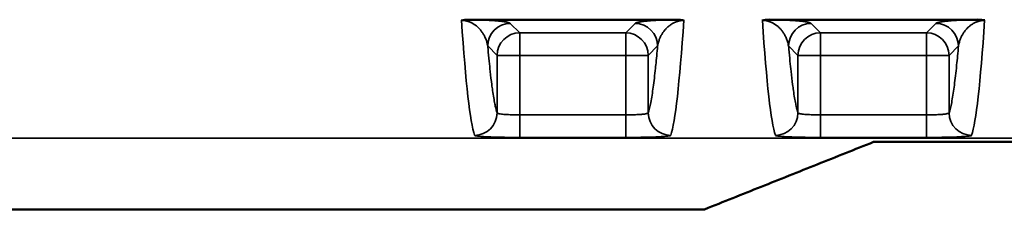
# Model space of a CAD drawing. Units: millimetres. Extents: x 8 to 430, y 100 to 455.
# Drawn here: x 117 to 130, y 149 to 151 of the extents above; entities that cross this region are included whole.
import ezdxf

# ---------------------------------------------------------------- set-up
doc = ezdxf.new("R2010")
doc.units = ezdxf.units.MM
doc.header["$LTSCALE"] = 5
doc.layers.add('Sichtbar (ISO)', color=7, linetype='Continuous', lineweight=50)
doc.layers.add('Sichtbar schmal (ISO)', color=7, linetype='Continuous', lineweight=35)

msp = doc.modelspace()

# ---------------------------------------------------------------- linework, layer by layer
at = {"layer": 'Sichtbar (ISO)'}
for p, q in [((122.996, 151.462), (125.753, 151.462)), ((126.996, 151.462), (129.753, 151.462)), ((130.574, 149.834), (128.375, 149.834)), ((116.501, 148.937), (126.128, 148.937))]:
    msp.add_line(p, q, dxfattribs=at)
for centre, major_axis, ratio, start_param, end_param in [((123.054, 151.425), (0.184, -0.012), 0.190982, 1.901216, 2.603497), ((125.706, 151.428), (0.173, 0.01), 0.187891, 0.543429, 1.280732), ((127.054, 151.425), (0.185, -0.012), 0.190997, 1.902042, 2.603722), ((129.7, 151.427), (0.18, 0.011), 0.189057, 0.538308, 1.25543)]:
    msp.add_ellipse(centre, major_axis=major_axis, ratio=ratio, start_param=start_param, end_param=end_param, dxfattribs=at)
msp.add_open_spline([(128.375, 149.834), (128.126, 149.735), (127.628, 149.536), (126.879, 149.237), (126.379, 149.037), (126.128, 148.937)], degree=3, knots=[0.0000066, 0.0000066, 0.0000066, 0.0000066, 0.3333333, 0.6666667, 1, 1, 1, 1], dxfattribs=at)
at = {"layer": 'Sichtbar schmal (ISO)'}
for p, q in [((123.545, 151.412), (123.67, 151.287)), ((125.08, 151.287), (125.204, 151.412)), ((127.545, 151.412), (127.67, 151.287)), ((129.08, 151.287), (129.204, 151.412)), ((123.67, 151.287), (125.08, 151.287)), ((123.67, 151.287), (123.67, 150.987)), ((125.08, 150.987), (125.08, 151.287)), ((127.67, 151.287), (129.08, 151.287)), ((127.67, 151.287), (127.67, 150.987)), ((129.08, 150.987), (129.08, 151.287)), ((123.245, 151.112), (123.37, 150.987)), ((125.38, 150.987), (125.504, 151.112)), ((127.245, 151.112), (127.37, 150.987)), ((129.38, 150.987), (129.504, 151.112)), ((123.37, 150.987), (123.67, 150.987)), ((123.37, 150.987), (123.37, 150.222)), ((123.67, 150.987), (125.08, 150.987)), ((123.67, 150.987), (123.67, 150.194)), ((125.38, 150.987), (125.08, 150.987)), ((125.08, 150.194), (125.08, 150.987)), ((125.38, 150.222), (125.38, 150.987)), ((127.37, 150.987), (127.67, 150.987)), ((127.37, 150.987), (127.37, 150.222)), ((127.67, 150.987), (129.08, 150.987)), ((127.67, 150.987), (127.67, 150.194)), ((129.38, 150.987), (129.08, 150.987)), ((129.08, 150.194), (129.08, 150.987)), ((129.38, 150.222), (129.38, 150.987)), ((123.67, 150.194), (125.08, 150.194)), ((123.67, 149.895), (123.67, 150.194)), ((125.08, 149.895), (125.08, 150.194)), ((127.67, 150.194), (129.08, 150.194)), ((127.67, 149.895), (127.67, 150.194)), ((129.08, 149.895), (129.08, 150.194)), ((91.947, 149.883), (130.758, 149.883)), ((123.67, 149.895), (125.08, 149.895)), ((127.67, 149.895), (129.08, 149.895))]:
    msp.add_line(p, q, dxfattribs=at)
for centre, major_axis, ratio, start_param, end_param in [((123.116, 200.617), (0, -50.765), 0.017349, 6.03133, 6.23043), ((123.545, 151.112), (0.212, 0.212), 0.999695, 0.78555, 2.356042), ((125.204, 151.112), (-0.212, 0.212), 0.999695, 3.927143, 5.497635), ((125.633, 200.617), (0, -50.765), 0.017349, 0.052755, 0.251856), ((127.116, 200.617), (0, -50.765), 0.017349, 6.03133, 6.23043), ((127.545, 151.112), (0.212, 0.212), 0.999695, 0.78555, 2.356042), ((129.204, 151.112), (-0.212, 0.212), 0.999695, 3.927143, 5.497635), ((129.633, 200.617), (0, -50.765), 0.017349, 0.052755, 0.251856), ((123.67, 150.987), (0.212, 0.212), 0.999695, 0.78555, 2.356042), ((125.08, 150.987), (-0.212, 0.212), 0.999695, 3.927143, 5.497635), ((127.67, 150.987), (0.212, 0.212), 0.999695, 0.78555, 2.356042), ((129.08, 150.987), (-0.212, 0.212), 0.999695, 3.927143, 5.497635), ((123.07, 150.222), (0.285, 0.094), 0.998457, 4.393641, 5.963515), ((125.68, 150.222), (-0.285, 0.094), 0.998457, 0.319515, 1.889545), ((127.07, 150.222), (0.285, 0.094), 0.998457, 4.393641, 5.963515), ((129.68, 150.222), (-0.285, 0.094), 0.998457, 0.319515, 1.889545)]:
    msp.add_ellipse(centre, major_axis=major_axis, ratio=ratio, start_param=start_param, end_param=end_param, dxfattribs=at)
for points, knots in [([(122.897, 151.453), (122.901, 151.453), (122.906, 151.453), (122.911, 151.453), (122.917, 151.453), (122.922, 151.452), (122.927, 151.452), (122.932, 151.451), (122.938, 151.45), (122.943, 151.449), (122.949, 151.448), (122.954, 151.447), (122.959, 151.446), (122.964, 151.445), (122.97, 151.444), (122.975, 151.442), (122.98, 151.441), (122.984, 151.439), (122.989, 151.438), (122.994, 151.436), (122.999, 151.434), (123.004, 151.432), (123.008, 151.43), (123.013, 151.428), (123.018, 151.426), (123.023, 151.424), (123.027, 151.422), (123.032, 151.42), (123.037, 151.417), (123.041, 151.415), (123.046, 151.412), (123.051, 151.409), (123.055, 151.407), (123.06, 151.404), (123.064, 151.401), (123.069, 151.398), (123.074, 151.395), (123.078, 151.391), (123.083, 151.388), (123.087, 151.385), (123.092, 151.381), (123.096, 151.377), (123.101, 151.374), (123.105, 151.37), (123.11, 151.366), (123.114, 151.362), (123.119, 151.357), (123.123, 151.353), (123.128, 151.349), (123.132, 151.344), (123.137, 151.339), (123.141, 151.334), (123.145, 151.329), (123.15, 151.324), (123.154, 151.319), (123.158, 151.313), (123.162, 151.308), (123.167, 151.302), (123.171, 151.296), (123.175, 151.29), (123.179, 151.284), (123.183, 151.278), (123.187, 151.271), (123.191, 151.265), (123.195, 151.258), (123.199, 151.251), (123.202, 151.244), (123.206, 151.236), (123.209, 151.229), (123.213, 151.221), (123.216, 151.213), (123.22, 151.205), (123.223, 151.196), (123.226, 151.188), (123.229, 151.179), (123.232, 151.17), (123.234, 151.161), (123.237, 151.152), (123.239, 151.142), (123.241, 151.132), (123.243, 151.122), (123.245, 151.112)], [0, 0, 0, 0, 0.037037, 0.037037, 0.037037, 0.074074, 0.074074, 0.074074, 0.111111, 0.111111, 0.111111, 0.148148, 0.148148, 0.148148, 0.185185, 0.185185, 0.185185, 0.222222, 0.222222, 0.222222, 0.259259, 0.259259, 0.259259, 0.296296, 0.296296, 0.296296, 0.333333, 0.333333, 0.333333, 0.37037, 0.37037, 0.37037, 0.407407, 0.407407, 0.407407, 0.444444, 0.444444, 0.444444, 0.481481, 0.481481, 0.481481, 0.518519, 0.518519, 0.518519, 0.555556, 0.555556, 0.555556, 0.592593, 0.592593, 0.592593, 0.62963, 0.62963, 0.62963, 0.666667, 0.666667, 0.666667, 0.703704, 0.703704, 0.703704, 0.740741, 0.740741, 0.740741, 0.777778, 0.777778, 0.777778, 0.814815, 0.814815, 0.814815, 0.851852, 0.851852, 0.851852, 0.888889, 0.888889, 0.888889, 0.925926, 0.925926, 0.925926, 0.962963, 0.962963, 0.962963, 1, 1, 1, 1]), ([(122.996, 151.462), (123.004, 151.462), (123.012, 151.462), (123.019, 151.462), (123.022, 151.462), (123.024, 151.462), (123.027, 151.462), (123.035, 151.462), (123.042, 151.462), (123.05, 151.461), (123.052, 151.461), (123.054, 151.461), (123.057, 151.461), (123.064, 151.461), (123.072, 151.461), (123.079, 151.461), (123.081, 151.461), (123.083, 151.461), (123.085, 151.461), (123.092, 151.46), (123.1, 151.46), (123.107, 151.46), (123.109, 151.46), (123.111, 151.46), (123.113, 151.46), (123.12, 151.46), (123.127, 151.459), (123.135, 151.459), (123.136, 151.459), (123.138, 151.459), (123.14, 151.459), (123.147, 151.459), (123.155, 151.459), (123.162, 151.458), (123.164, 151.458), (123.165, 151.458), (123.167, 151.458), (123.174, 151.458), (123.182, 151.458), (123.189, 151.457), (123.191, 151.457), (123.192, 151.457), (123.194, 151.457), (123.201, 151.457), (123.208, 151.456), (123.216, 151.456), (123.217, 151.456), (123.219, 151.456), (123.22, 151.456), (123.228, 151.456), (123.235, 151.455), (123.242, 151.455), (123.243, 151.455), (123.245, 151.455), (123.246, 151.455), (123.254, 151.454), (123.261, 151.454), (123.268, 151.453), (123.269, 151.453), (123.271, 151.453), (123.272, 151.453), (123.279, 151.453), (123.287, 151.452), (123.294, 151.452), (123.295, 151.452), (123.296, 151.452), (123.297, 151.452), (123.305, 151.451), (123.312, 151.451), (123.319, 151.45), (123.32, 151.45), (123.321, 151.45), (123.323, 151.45), (123.33, 151.45), (123.337, 151.449), (123.344, 151.448), (123.345, 151.448), (123.346, 151.448), (123.347, 151.448), (123.355, 151.448), (123.362, 151.447), (123.369, 151.446), (123.37, 151.446), (123.371, 151.446), (123.372, 151.446), (123.379, 151.445), (123.386, 151.445), (123.393, 151.444), (123.394, 151.444), (123.395, 151.444), (123.395, 151.444), (123.403, 151.443), (123.41, 151.442), (123.416, 151.442), (123.417, 151.442), (123.418, 151.442), (123.418, 151.441), (123.425, 151.441), (123.432, 151.44), (123.439, 151.439), (123.439, 151.439), (123.44, 151.439), (123.44, 151.439), (123.447, 151.438), (123.453, 151.437), (123.46, 151.436), (123.46, 151.436), (123.46, 151.436), (123.461, 151.436), (123.467, 151.435), (123.473, 151.434), (123.479, 151.433), (123.48, 151.433), (123.48, 151.433), (123.48, 151.433), (123.487, 151.432), (123.492, 151.431), (123.498, 151.429), (123.504, 151.428), (123.509, 151.427), (123.514, 151.426), (123.519, 151.424), (123.523, 151.423), (123.527, 151.421), (123.531, 151.42), (123.535, 151.418), (123.538, 151.417), (123.541, 151.415), (123.543, 151.414), (123.545, 151.412)], [0, 0, 0, 0, 0.0313, 0.0313, 0.0313, 0.041667, 0.041667, 0.041667, 0.073432, 0.073432, 0.073432, 0.083333, 0.083333, 0.083333, 0.115529, 0.115529, 0.115529, 0.125, 0.125, 0.125, 0.157643, 0.157643, 0.157643, 0.166667, 0.166667, 0.166667, 0.19976, 0.19976, 0.19976, 0.208333, 0.208333, 0.208333, 0.241883, 0.241883, 0.241883, 0.25, 0.25, 0.25, 0.284004, 0.284004, 0.284004, 0.291667, 0.291667, 0.291667, 0.326119, 0.326119, 0.326119, 0.333333, 0.333333, 0.333333, 0.368232, 0.368232, 0.368232, 0.375, 0.375, 0.375, 0.410349, 0.410349, 0.410349, 0.416667, 0.416667, 0.416667, 0.452468, 0.452468, 0.452468, 0.458333, 0.458333, 0.458333, 0.494586, 0.494586, 0.494586, 0.5, 0.5, 0.5, 0.536705, 0.536705, 0.536705, 0.541667, 0.541667, 0.541667, 0.578824, 0.578824, 0.578824, 0.583333, 0.583333, 0.583333, 0.62094, 0.62094, 0.62094, 0.625, 0.625, 0.625, 0.663056, 0.663056, 0.663056, 0.666667, 0.666667, 0.666667, 0.705174, 0.705174, 0.705174, 0.708333, 0.708333, 0.708333, 0.747291, 0.747291, 0.747291, 0.75, 0.75, 0.75, 0.789409, 0.789409, 0.789409, 0.791667, 0.791667, 0.791667, 0.833333, 0.833333, 0.833333, 0.875, 0.875, 0.875, 0.916667, 0.916667, 0.916667, 0.958333, 0.958333, 0.958333, 1, 1, 1, 1]), ([(125.204, 151.412), (125.206, 151.413), (125.208, 151.415), (125.21, 151.416), (125.213, 151.418), (125.216, 151.419), (125.219, 151.42), (125.222, 151.422), (125.226, 151.423), (125.23, 151.424), (125.234, 151.425), (125.239, 151.426), (125.243, 151.427), (125.248, 151.429), (125.253, 151.43), (125.258, 151.431), (125.263, 151.432), (125.269, 151.433), (125.274, 151.434), (125.275, 151.434), (125.275, 151.434), (125.275, 151.434), (125.281, 151.435), (125.286, 151.436), (125.292, 151.436), (125.292, 151.436), (125.293, 151.437), (125.293, 151.437), (125.299, 151.437), (125.304, 151.438), (125.31, 151.439), (125.311, 151.439), (125.311, 151.439), (125.312, 151.439), (125.318, 151.44), (125.323, 151.441), (125.329, 151.441), (125.33, 151.441), (125.331, 151.441), (125.331, 151.442), (125.337, 151.442), (125.343, 151.443), (125.35, 151.443), (125.35, 151.444), (125.351, 151.444), (125.352, 151.444), (125.358, 151.444), (125.364, 151.445), (125.37, 151.445), (125.371, 151.446), (125.372, 151.446), (125.373, 151.446), (125.379, 151.446), (125.385, 151.447), (125.391, 151.447), (125.392, 151.447), (125.393, 151.447), (125.394, 151.448), (125.401, 151.448), (125.407, 151.449), (125.413, 151.449), (125.414, 151.449), (125.415, 151.449), (125.416, 151.449), (125.423, 151.45), (125.429, 151.45), (125.435, 151.451), (125.436, 151.451), (125.437, 151.451), (125.439, 151.451), (125.445, 151.451), (125.451, 151.452), (125.457, 151.452), (125.459, 151.452), (125.46, 151.452), (125.461, 151.452), (125.467, 151.453), (125.474, 151.453), (125.48, 151.453), (125.481, 151.453), (125.483, 151.454), (125.484, 151.454), (125.49, 151.454), (125.497, 151.454), (125.503, 151.455), (125.505, 151.455), (125.506, 151.455), (125.507, 151.455), (125.514, 151.455), (125.52, 151.456), (125.526, 151.456), (125.528, 151.456), (125.529, 151.456), (125.531, 151.456), (125.537, 151.456), (125.543, 151.457), (125.55, 151.457), (125.551, 151.457), (125.553, 151.457), (125.555, 151.457), (125.561, 151.457), (125.567, 151.458), (125.573, 151.458), (125.575, 151.458), (125.577, 151.458), (125.579, 151.458), (125.585, 151.458), (125.591, 151.458), (125.597, 151.459), (125.599, 151.459), (125.601, 151.459), (125.603, 151.459), (125.609, 151.459), (125.615, 151.459), (125.621, 151.459), (125.623, 151.46), (125.625, 151.46), (125.627, 151.46), (125.634, 151.46), (125.64, 151.46), (125.646, 151.46), (125.648, 151.46), (125.65, 151.46), (125.653, 151.46), (125.659, 151.46), (125.665, 151.461), (125.672, 151.461), (125.674, 151.461), (125.676, 151.461), (125.679, 151.461), (125.685, 151.461), (125.692, 151.461), (125.698, 151.461), (125.701, 151.461), (125.703, 151.461), (125.706, 151.462), (125.712, 151.462), (125.719, 151.462), (125.725, 151.462), (125.728, 151.462), (125.731, 151.462), (125.733, 151.462), (125.74, 151.462), (125.747, 151.462), (125.753, 151.462)], [0, 0, 0, 0, 0.037037, 0.037037, 0.037037, 0.074074, 0.074074, 0.074074, 0.111111, 0.111111, 0.111111, 0.148148, 0.148148, 0.148148, 0.185185, 0.185185, 0.185185, 0.222222, 0.222222, 0.222222, 0.224673, 0.224673, 0.224673, 0.259259, 0.259259, 0.259259, 0.262118, 0.262118, 0.262118, 0.296296, 0.296296, 0.296296, 0.299563, 0.299563, 0.299563, 0.333333, 0.333333, 0.333333, 0.337007, 0.337007, 0.337007, 0.37037, 0.37037, 0.37037, 0.374453, 0.374453, 0.374453, 0.407407, 0.407407, 0.407407, 0.411899, 0.411899, 0.411899, 0.444444, 0.444444, 0.444444, 0.449344, 0.449344, 0.449344, 0.481481, 0.481481, 0.481481, 0.486789, 0.486789, 0.486789, 0.518519, 0.518519, 0.518519, 0.524235, 0.524235, 0.524235, 0.555556, 0.555556, 0.555556, 0.56168, 0.56168, 0.56168, 0.592593, 0.592593, 0.592593, 0.599123, 0.599123, 0.599123, 0.62963, 0.62963, 0.62963, 0.636566, 0.636566, 0.636566, 0.666667, 0.666667, 0.666667, 0.674013, 0.674013, 0.674013, 0.703704, 0.703704, 0.703704, 0.711461, 0.711461, 0.711461, 0.740741, 0.740741, 0.740741, 0.748908, 0.748908, 0.748908, 0.777778, 0.777778, 0.777778, 0.786352, 0.786352, 0.786352, 0.814815, 0.814815, 0.814815, 0.823792, 0.823792, 0.823792, 0.851852, 0.851852, 0.851852, 0.861234, 0.861234, 0.861234, 0.888889, 0.888889, 0.888889, 0.898676, 0.898676, 0.898676, 0.925926, 0.925926, 0.925926, 0.936116, 0.936116, 0.936116, 0.962963, 0.962963, 0.962963, 0.97358, 0.97358, 0.97358, 1, 1, 1, 1]), ([(125.504, 151.112), (125.506, 151.121), (125.508, 151.129), (125.509, 151.138), (125.511, 151.146), (125.513, 151.154), (125.516, 151.162), (125.518, 151.17), (125.52, 151.178), (125.523, 151.185), (125.525, 151.193), (125.528, 151.2), (125.531, 151.207), (125.534, 151.214), (125.536, 151.221), (125.539, 151.227), (125.542, 151.234), (125.546, 151.24), (125.549, 151.247), (125.55, 151.25), (125.552, 151.253), (125.553, 151.256), (125.555, 151.259), (125.557, 151.262), (125.559, 151.265), (125.562, 151.27), (125.565, 151.276), (125.569, 151.282), (125.572, 151.287), (125.576, 151.292), (125.579, 151.297), (125.583, 151.302), (125.587, 151.307), (125.59, 151.312), (125.594, 151.317), (125.598, 151.321), (125.601, 151.326), (125.605, 151.33), (125.609, 151.335), (125.613, 151.339), (125.616, 151.343), (125.62, 151.347), (125.624, 151.351), (125.628, 151.355), (125.632, 151.358), (125.635, 151.362), (125.639, 151.365), (125.643, 151.369), (125.647, 151.372), (125.651, 151.376), (125.655, 151.379), (125.659, 151.382), (125.663, 151.385), (125.667, 151.388), (125.671, 151.391), (125.675, 151.394), (125.679, 151.396), (125.683, 151.399), (125.687, 151.402), (125.691, 151.404), (125.695, 151.407), (125.699, 151.409), (125.703, 151.412), (125.707, 151.414), (125.711, 151.416), (125.715, 151.418), (125.719, 151.42), (125.723, 151.422), (125.727, 151.424), (125.731, 151.426), (125.735, 151.428), (125.739, 151.43), (125.743, 151.431), (125.748, 151.433), (125.752, 151.435), (125.756, 151.436), (125.76, 151.438), (125.765, 151.439), (125.769, 151.44), (125.774, 151.442), (125.778, 151.443), (125.783, 151.444), (125.787, 151.445), (125.792, 151.446), (125.796, 151.447), (125.801, 151.448), (125.806, 151.449), (125.811, 151.45), (125.815, 151.451), (125.82, 151.451), (125.825, 151.452), (125.829, 151.452), (125.834, 151.453), (125.839, 151.453), (125.844, 151.453), (125.848, 151.453), (125.853, 151.453)], [0, 0, 0, 0, 0.032258, 0.032258, 0.032258, 0.064516, 0.064516, 0.064516, 0.096774, 0.096774, 0.096774, 0.129032, 0.129032, 0.129032, 0.16129, 0.16129, 0.16129, 0.193548, 0.193548, 0.193548, 0.209453, 0.209453, 0.209453, 0.225806, 0.225806, 0.225806, 0.258065, 0.258065, 0.258065, 0.290323, 0.290323, 0.290323, 0.322581, 0.322581, 0.322581, 0.354839, 0.354839, 0.354839, 0.387097, 0.387097, 0.387097, 0.419355, 0.419355, 0.419355, 0.451613, 0.451613, 0.451613, 0.483871, 0.483871, 0.483871, 0.516129, 0.516129, 0.516129, 0.548387, 0.548387, 0.548387, 0.580645, 0.580645, 0.580645, 0.612903, 0.612903, 0.612903, 0.645161, 0.645161, 0.645161, 0.677419, 0.677419, 0.677419, 0.709677, 0.709677, 0.709677, 0.741935, 0.741935, 0.741935, 0.774194, 0.774194, 0.774194, 0.806452, 0.806452, 0.806452, 0.83871, 0.83871, 0.83871, 0.870968, 0.870968, 0.870968, 0.903226, 0.903226, 0.903226, 0.935484, 0.935484, 0.935484, 0.967742, 0.967742, 0.967742, 1, 1, 1, 1]), ([(126.897, 151.453), (126.901, 151.453), (126.906, 151.453), (126.911, 151.453), (126.917, 151.453), (126.922, 151.452), (126.927, 151.452), (126.932, 151.451), (126.938, 151.45), (126.943, 151.449), (126.949, 151.448), (126.954, 151.447), (126.959, 151.446), (126.964, 151.445), (126.969, 151.444), (126.974, 151.442), (126.979, 151.441), (126.984, 151.439), (126.989, 151.438), (126.994, 151.436), (126.999, 151.434), (127.004, 151.432), (127.008, 151.43), (127.013, 151.428), (127.018, 151.426), (127.022, 151.424), (127.027, 151.422), (127.032, 151.42), (127.037, 151.417), (127.041, 151.415), (127.046, 151.412), (127.051, 151.409), (127.055, 151.407), (127.06, 151.404), (127.064, 151.401), (127.069, 151.398), (127.073, 151.395), (127.078, 151.391), (127.083, 151.388), (127.087, 151.385), (127.092, 151.381), (127.096, 151.377), (127.101, 151.374), (127.105, 151.37), (127.11, 151.366), (127.114, 151.362), (127.119, 151.358), (127.123, 151.353), (127.128, 151.349), (127.132, 151.344), (127.137, 151.339), (127.141, 151.334), (127.145, 151.329), (127.15, 151.324), (127.154, 151.319), (127.158, 151.313), (127.162, 151.308), (127.167, 151.302), (127.171, 151.296), (127.175, 151.29), (127.179, 151.284), (127.183, 151.278), (127.187, 151.271), (127.191, 151.265), (127.195, 151.258), (127.199, 151.251), (127.202, 151.244), (127.206, 151.236), (127.209, 151.229), (127.213, 151.221), (127.216, 151.213), (127.22, 151.205), (127.223, 151.196), (127.226, 151.188), (127.229, 151.179), (127.232, 151.17), (127.234, 151.161), (127.237, 151.152), (127.239, 151.142), (127.241, 151.132), (127.243, 151.122), (127.245, 151.112)], [0, 0, 0, 0, 0.037037, 0.037037, 0.037037, 0.074074, 0.074074, 0.074074, 0.111111, 0.111111, 0.111111, 0.148148, 0.148148, 0.148148, 0.185185, 0.185185, 0.185185, 0.222222, 0.222222, 0.222222, 0.259259, 0.259259, 0.259259, 0.296296, 0.296296, 0.296296, 0.333333, 0.333333, 0.333333, 0.37037, 0.37037, 0.37037, 0.407407, 0.407407, 0.407407, 0.444444, 0.444444, 0.444444, 0.481481, 0.481481, 0.481481, 0.518519, 0.518519, 0.518519, 0.555556, 0.555556, 0.555556, 0.592593, 0.592593, 0.592593, 0.62963, 0.62963, 0.62963, 0.666667, 0.666667, 0.666667, 0.703704, 0.703704, 0.703704, 0.740741, 0.740741, 0.740741, 0.777778, 0.777778, 0.777778, 0.814815, 0.814815, 0.814815, 0.851852, 0.851852, 0.851852, 0.888889, 0.888889, 0.888889, 0.925926, 0.925926, 0.925926, 0.962963, 0.962963, 0.962963, 1, 1, 1, 1]), ([(126.996, 151.462), (127.004, 151.462), (127.011, 151.462), (127.019, 151.462), (127.022, 151.462), (127.024, 151.462), (127.027, 151.462), (127.035, 151.462), (127.042, 151.462), (127.049, 151.461), (127.052, 151.461), (127.054, 151.461), (127.057, 151.461), (127.064, 151.461), (127.071, 151.461), (127.078, 151.461), (127.081, 151.461), (127.083, 151.461), (127.085, 151.461), (127.092, 151.46), (127.099, 151.46), (127.107, 151.46), (127.109, 151.46), (127.111, 151.46), (127.113, 151.46), (127.12, 151.46), (127.127, 151.459), (127.134, 151.459), (127.136, 151.459), (127.138, 151.459), (127.14, 151.459), (127.147, 151.459), (127.154, 151.459), (127.162, 151.458), (127.163, 151.458), (127.165, 151.458), (127.167, 151.458), (127.174, 151.458), (127.182, 151.458), (127.189, 151.457), (127.19, 151.457), (127.192, 151.457), (127.194, 151.457), (127.201, 151.457), (127.208, 151.456), (127.215, 151.456), (127.217, 151.456), (127.219, 151.456), (127.22, 151.456), (127.227, 151.456), (127.235, 151.455), (127.242, 151.455), (127.243, 151.455), (127.245, 151.455), (127.246, 151.455), (127.253, 151.454), (127.261, 151.454), (127.268, 151.453), (127.269, 151.453), (127.271, 151.453), (127.272, 151.453), (127.279, 151.453), (127.286, 151.452), (127.294, 151.452), (127.295, 151.452), (127.296, 151.452), (127.297, 151.452), (127.305, 151.451), (127.312, 151.451), (127.319, 151.45), (127.32, 151.45), (127.321, 151.45), (127.323, 151.45), (127.33, 151.45), (127.337, 151.449), (127.344, 151.448), (127.345, 151.448), (127.346, 151.448), (127.347, 151.448), (127.355, 151.448), (127.362, 151.447), (127.369, 151.446), (127.37, 151.446), (127.371, 151.446), (127.372, 151.446), (127.379, 151.445), (127.386, 151.445), (127.393, 151.444), (127.394, 151.444), (127.395, 151.444), (127.395, 151.444), (127.403, 151.443), (127.409, 151.442), (127.416, 151.442), (127.417, 151.442), (127.418, 151.442), (127.418, 151.441), (127.425, 151.441), (127.432, 151.44), (127.438, 151.439), (127.439, 151.439), (127.44, 151.439), (127.44, 151.439), (127.447, 151.438), (127.453, 151.437), (127.459, 151.436), (127.46, 151.436), (127.46, 151.436), (127.461, 151.436), (127.467, 151.435), (127.473, 151.434), (127.479, 151.433), (127.48, 151.433), (127.48, 151.433), (127.48, 151.433), (127.487, 151.432), (127.492, 151.431), (127.498, 151.429), (127.504, 151.428), (127.509, 151.427), (127.514, 151.426), (127.519, 151.424), (127.523, 151.423), (127.527, 151.421), (127.531, 151.42), (127.535, 151.418), (127.538, 151.417), (127.541, 151.415), (127.543, 151.414), (127.545, 151.412)], [0, 0, 0, 0, 0.030738, 0.030738, 0.030738, 0.041667, 0.041667, 0.041667, 0.072899, 0.072899, 0.072899, 0.083333, 0.083333, 0.083333, 0.115017, 0.115017, 0.115017, 0.125, 0.125, 0.125, 0.157156, 0.157156, 0.157156, 0.166667, 0.166667, 0.166667, 0.199296, 0.199296, 0.199296, 0.208333, 0.208333, 0.208333, 0.241444, 0.241444, 0.241444, 0.25, 0.25, 0.25, 0.28359, 0.28359, 0.28359, 0.291667, 0.291667, 0.291667, 0.325729, 0.325729, 0.325729, 0.333333, 0.333333, 0.333333, 0.367867, 0.367867, 0.367867, 0.375, 0.375, 0.375, 0.410008, 0.410008, 0.410008, 0.416667, 0.416667, 0.416667, 0.452151, 0.452151, 0.452151, 0.458333, 0.458333, 0.458333, 0.494293, 0.494293, 0.494293, 0.5, 0.5, 0.5, 0.536437, 0.536437, 0.536437, 0.541667, 0.541667, 0.541667, 0.57858, 0.57858, 0.57858, 0.583333, 0.583333, 0.583333, 0.620721, 0.620721, 0.620721, 0.625, 0.625, 0.625, 0.662861, 0.662861, 0.662861, 0.666667, 0.666667, 0.666667, 0.705003, 0.705003, 0.705003, 0.708333, 0.708333, 0.708333, 0.747145, 0.747145, 0.747145, 0.75, 0.75, 0.75, 0.789287, 0.789287, 0.789287, 0.791667, 0.791667, 0.791667, 0.833333, 0.833333, 0.833333, 0.875, 0.875, 0.875, 0.916667, 0.916667, 0.916667, 0.958333, 0.958333, 0.958333, 1, 1, 1, 1]), ([(129.204, 151.412), (129.206, 151.413), (129.208, 151.415), (129.21, 151.416), (129.213, 151.418), (129.216, 151.419), (129.219, 151.42), (129.219, 151.42), (129.219, 151.42), (129.22, 151.42), (129.223, 151.422), (129.226, 151.423), (129.23, 151.424), (129.231, 151.424), (129.231, 151.424), (129.231, 151.424), (129.235, 151.425), (129.239, 151.426), (129.243, 151.427), (129.244, 151.428), (129.244, 151.428), (129.245, 151.428), (129.249, 151.429), (129.253, 151.43), (129.258, 151.431), (129.259, 151.431), (129.259, 151.431), (129.26, 151.431), (129.264, 151.432), (129.269, 151.433), (129.274, 151.434), (129.275, 151.434), (129.276, 151.434), (129.277, 151.434), (129.281, 151.435), (129.286, 151.436), (129.292, 151.436), (129.293, 151.437), (129.294, 151.437), (129.295, 151.437), (129.3, 151.438), (129.305, 151.438), (129.31, 151.439), (129.311, 151.439), (129.312, 151.439), (129.314, 151.439), (129.319, 151.44), (129.324, 151.441), (129.329, 151.441), (129.331, 151.441), (129.332, 151.442), (129.334, 151.442), (129.339, 151.442), (129.344, 151.443), (129.35, 151.443), (129.351, 151.444), (129.353, 151.444), (129.354, 151.444), (129.36, 151.444), (129.365, 151.445), (129.37, 151.445), (129.372, 151.446), (129.374, 151.446), (129.376, 151.446), (129.381, 151.446), (129.386, 151.447), (129.392, 151.447), (129.394, 151.447), (129.396, 151.448), (129.398, 151.448), (129.403, 151.448), (129.408, 151.449), (129.413, 151.449), (129.415, 151.449), (129.418, 151.449), (129.42, 151.45), (129.425, 151.45), (129.43, 151.45), (129.435, 151.451), (129.438, 151.451), (129.44, 151.451), (129.442, 151.451), (129.447, 151.451), (129.452, 151.452), (129.457, 151.452), (129.46, 151.452), (129.463, 151.452), (129.465, 151.453), (129.47, 151.453), (129.475, 151.453), (129.48, 151.453), (129.483, 151.454), (129.486, 151.454), (129.489, 151.454), (129.493, 151.454), (129.498, 151.454), (129.503, 151.455), (129.506, 151.455), (129.509, 151.455), (129.512, 151.455), (129.517, 151.455), (129.522, 151.456), (129.526, 151.456), (129.53, 151.456), (129.533, 151.456), (129.536, 151.456), (129.541, 151.456), (129.545, 151.457), (129.55, 151.457), (129.553, 151.457), (129.557, 151.457), (129.56, 151.457), (129.565, 151.457), (129.569, 151.458), (129.573, 151.458), (129.577, 151.458), (129.581, 151.458), (129.585, 151.458), (129.589, 151.458), (129.593, 151.459), (129.597, 151.459), (129.601, 151.459), (129.605, 151.459), (129.609, 151.459), (129.613, 151.459), (129.617, 151.459), (129.621, 151.459), (129.626, 151.46), (129.63, 151.46), (129.634, 151.46), (129.638, 151.46), (129.642, 151.46), (129.646, 151.46), (129.651, 151.46), (129.655, 151.46), (129.66, 151.461), (129.664, 151.461), (129.668, 151.461), (129.672, 151.461), (129.677, 151.461), (129.681, 151.461), (129.686, 151.461), (129.69, 151.461), (129.694, 151.461), (129.698, 151.461), (129.703, 151.461), (129.709, 151.462), (129.714, 151.462), (129.718, 151.462), (129.722, 151.462), (129.725, 151.462), (129.731, 151.462), (129.737, 151.462), (129.742, 151.462), (129.746, 151.462), (129.75, 151.462), (129.753, 151.462)], [0, 0, 0, 0, 0.037037, 0.037037, 0.037037, 0.074074, 0.074074, 0.074074, 0.075811, 0.075811, 0.075811, 0.111111, 0.111111, 0.111111, 0.113716, 0.113716, 0.113716, 0.148148, 0.148148, 0.148148, 0.151622, 0.151622, 0.151622, 0.185185, 0.185185, 0.185185, 0.189526, 0.189526, 0.189526, 0.222222, 0.222222, 0.222222, 0.227432, 0.227432, 0.227432, 0.259259, 0.259259, 0.259259, 0.265337, 0.265337, 0.265337, 0.296296, 0.296296, 0.296296, 0.30324, 0.30324, 0.30324, 0.333333, 0.333333, 0.333333, 0.341145, 0.341145, 0.341145, 0.37037, 0.37037, 0.37037, 0.379051, 0.379051, 0.379051, 0.407407, 0.407407, 0.407407, 0.416956, 0.416956, 0.416956, 0.444444, 0.444444, 0.444444, 0.45486, 0.45486, 0.45486, 0.481481, 0.481481, 0.481481, 0.492765, 0.492765, 0.492765, 0.518519, 0.518519, 0.518519, 0.530669, 0.530669, 0.530669, 0.555556, 0.555556, 0.555556, 0.568572, 0.568572, 0.568572, 0.592593, 0.592593, 0.592593, 0.606474, 0.606474, 0.606474, 0.62963, 0.62963, 0.62963, 0.64438, 0.64438, 0.64438, 0.666667, 0.666667, 0.666667, 0.682289, 0.682289, 0.682289, 0.703704, 0.703704, 0.703704, 0.720194, 0.720194, 0.720194, 0.740741, 0.740741, 0.740741, 0.758097, 0.758097, 0.758097, 0.777778, 0.777778, 0.777778, 0.795996, 0.795996, 0.795996, 0.814815, 0.814815, 0.814815, 0.833898, 0.833898, 0.833898, 0.851852, 0.851852, 0.851852, 0.871803, 0.871803, 0.871803, 0.888889, 0.888889, 0.888889, 0.909711, 0.909711, 0.909711, 0.925926, 0.925926, 0.925926, 0.947614, 0.947614, 0.947614, 0.962963, 0.962963, 0.962963, 0.985556, 0.985556, 0.985556, 1, 1, 1, 1]), ([(129.504, 151.112), (129.506, 151.121), (129.508, 151.13), (129.51, 151.139), (129.512, 151.147), (129.514, 151.156), (129.516, 151.164), (129.518, 151.172), (129.521, 151.18), (129.524, 151.188), (129.526, 151.195), (129.529, 151.203), (129.532, 151.21), (129.535, 151.217), (129.538, 151.224), (129.541, 151.231), (129.544, 151.238), (129.547, 151.244), (129.551, 151.25), (129.552, 151.252), (129.553, 151.254), (129.553, 151.256), (129.556, 151.26), (129.558, 151.264), (129.561, 151.269), (129.564, 151.275), (129.568, 151.28), (129.572, 151.286), (129.575, 151.291), (129.579, 151.297), (129.583, 151.302), (129.586, 151.307), (129.59, 151.312), (129.594, 151.317), (129.598, 151.322), (129.602, 151.326), (129.605, 151.331), (129.609, 151.335), (129.613, 151.34), (129.617, 151.344), (129.621, 151.348), (129.625, 151.352), (129.629, 151.356), (129.633, 151.36), (129.637, 151.363), (129.641, 151.367), (129.645, 151.37), (129.649, 151.374), (129.653, 151.377), (129.657, 151.381), (129.661, 151.384), (129.665, 151.387), (129.669, 151.39), (129.673, 151.393), (129.678, 151.396), (129.682, 151.399), (129.686, 151.401), (129.69, 151.404), (129.694, 151.406), (129.698, 151.409), (129.702, 151.411), (129.707, 151.414), (129.711, 151.416), (129.715, 151.418), (129.719, 151.42), (129.723, 151.422), (129.727, 151.424), (129.732, 151.426), (129.736, 151.428), (129.74, 151.43), (129.744, 151.432), (129.749, 151.433), (129.753, 151.435), (129.758, 151.437), (129.762, 151.438), (129.767, 151.44), (129.771, 151.441), (129.776, 151.442), (129.78, 151.444), (129.785, 151.445), (129.79, 151.446), (129.795, 151.447), (129.8, 151.448), (129.804, 151.449), (129.809, 151.45), (129.814, 151.451), (129.819, 151.451), (129.824, 151.452), (129.829, 151.452), (129.834, 151.453), (129.838, 151.453), (129.843, 151.453), (129.848, 151.453), (129.853, 151.453)], [0, 0, 0, 0, 0.033333, 0.033333, 0.033333, 0.066667, 0.066667, 0.066667, 0.1, 0.1, 0.1, 0.133333, 0.133333, 0.133333, 0.166667, 0.166667, 0.166667, 0.2, 0.2, 0.2, 0.20937, 0.20937, 0.20937, 0.233333, 0.233333, 0.233333, 0.266667, 0.266667, 0.266667, 0.3, 0.3, 0.3, 0.333333, 0.333333, 0.333333, 0.366667, 0.366667, 0.366667, 0.4, 0.4, 0.4, 0.433333, 0.433333, 0.433333, 0.466667, 0.466667, 0.466667, 0.5, 0.5, 0.5, 0.533333, 0.533333, 0.533333, 0.566667, 0.566667, 0.566667, 0.6, 0.6, 0.6, 0.633333, 0.633333, 0.633333, 0.666667, 0.666667, 0.666667, 0.7, 0.7, 0.7, 0.733333, 0.733333, 0.733333, 0.766667, 0.766667, 0.766667, 0.8, 0.8, 0.8, 0.833333, 0.833333, 0.833333, 0.866667, 0.866667, 0.866667, 0.9, 0.9, 0.9, 0.933333, 0.933333, 0.933333, 0.966667, 0.966667, 0.966667, 1, 1, 1, 1]), ([(123.37, 150.222), (123.362, 150.246), (123.354, 150.276), (123.346, 150.313), (123.344, 150.322), (123.342, 150.331), (123.34, 150.341), (123.33, 150.39), (123.32, 150.45), (123.31, 150.521), (123.306, 150.545), (123.303, 150.571), (123.299, 150.598), (123.292, 150.651), (123.285, 150.709), (123.278, 150.773), (123.269, 150.86), (123.259, 150.958), (123.249, 151.069), (123.248, 151.083), (123.246, 151.097), (123.245, 151.112)], [0, 0, 0, 0, 0.201127, 0.201127, 0.201127, 0.25, 0.25, 0.25, 0.5, 0.5, 0.5, 0.585381, 0.585381, 0.585381, 0.75, 0.75, 0.75, 0.971394, 0.971394, 0.971394, 1, 1, 1, 1]), ([(125.504, 151.112), (125.497, 151.023), (125.489, 150.939), (125.48, 150.859), (125.479, 150.845), (125.477, 150.83), (125.476, 150.816), (125.466, 150.724), (125.456, 150.64), (125.446, 150.563), (125.441, 150.526), (125.435, 150.49), (125.43, 150.457), (125.425, 150.422), (125.419, 150.39), (125.414, 150.361), (125.403, 150.304), (125.391, 150.257), (125.38, 150.222)], [0, 0, 0, 0, 0.211818, 0.211818, 0.211818, 0.25, 0.25, 0.25, 0.5, 0.5, 0.5, 0.623417, 0.623417, 0.623417, 0.75, 0.75, 0.75, 1, 1, 1, 1]), ([(127.37, 150.222), (127.362, 150.246), (127.354, 150.276), (127.346, 150.313), (127.344, 150.322), (127.342, 150.331), (127.34, 150.341), (127.33, 150.39), (127.32, 150.45), (127.31, 150.521), (127.306, 150.545), (127.303, 150.571), (127.299, 150.598), (127.292, 150.651), (127.285, 150.709), (127.278, 150.773), (127.269, 150.86), (127.259, 150.958), (127.249, 151.069), (127.248, 151.083), (127.246, 151.097), (127.245, 151.112)], [0, 0, 0, 0, 0.201127, 0.201127, 0.201127, 0.25, 0.25, 0.25, 0.5, 0.5, 0.5, 0.585381, 0.585381, 0.585381, 0.75, 0.75, 0.75, 0.971394, 0.971394, 0.971394, 1, 1, 1, 1]), ([(129.504, 151.112), (129.497, 151.023), (129.489, 150.939), (129.48, 150.859), (129.479, 150.845), (129.477, 150.83), (129.476, 150.816), (129.466, 150.724), (129.456, 150.64), (129.446, 150.563), (129.441, 150.526), (129.435, 150.49), (129.43, 150.457), (129.425, 150.422), (129.419, 150.39), (129.414, 150.361), (129.403, 150.304), (129.391, 150.257), (129.38, 150.222)], [0, 0, 0, 0, 0.211818, 0.211818, 0.211818, 0.25, 0.25, 0.25, 0.5, 0.5, 0.5, 0.623417, 0.623417, 0.623417, 0.75, 0.75, 0.75, 1, 1, 1, 1]), ([(123.67, 150.194), (123.652, 150.194), (123.635, 150.195), (123.618, 150.195), (123.602, 150.195), (123.585, 150.195), (123.569, 150.196), (123.552, 150.196), (123.537, 150.197), (123.522, 150.198), (123.507, 150.198), (123.492, 150.199), (123.479, 150.2), (123.466, 150.201), (123.453, 150.202), (123.442, 150.203), (123.431, 150.205), (123.421, 150.206), (123.412, 150.207), (123.403, 150.209), (123.395, 150.21), (123.389, 150.212), (123.383, 150.213), (123.378, 150.215), (123.375, 150.217), (123.372, 150.219), (123.37, 150.22), (123.37, 150.222)], [0, 0, 0, 0, 0.1111111, 0.1111111, 0.1111111, 0.2222222, 0.2222222, 0.2222222, 0.3333333, 0.3333333, 0.3333333, 0.4444444, 0.4444444, 0.4444444, 0.5555556, 0.5555556, 0.5555556, 0.6666667, 0.6666667, 0.6666667, 0.7777778, 0.7777778, 0.7777778, 0.8888889, 0.8888889, 0.8888889, 1, 1, 1, 1]), ([(125.38, 150.222), (125.38, 150.22), (125.378, 150.218), (125.374, 150.217), (125.374, 150.217), (125.374, 150.216), (125.373, 150.216), (125.37, 150.215), (125.366, 150.213), (125.36, 150.212), (125.359, 150.211), (125.357, 150.211), (125.355, 150.211), (125.35, 150.209), (125.344, 150.208), (125.337, 150.207), (125.334, 150.207), (125.331, 150.206), (125.327, 150.206), (125.321, 150.205), (125.314, 150.204), (125.307, 150.203), (125.302, 150.203), (125.296, 150.202), (125.29, 150.202), (125.283, 150.201), (125.277, 150.201), (125.27, 150.2), (125.262, 150.2), (125.253, 150.199), (125.244, 150.199), (125.239, 150.198), (125.233, 150.198), (125.228, 150.198), (125.216, 150.197), (125.205, 150.197), (125.193, 150.196), (125.189, 150.196), (125.185, 150.196), (125.181, 150.196), (125.167, 150.195), (125.152, 150.195), (125.137, 150.195), (125.135, 150.195), (125.133, 150.195), (125.131, 150.195), (125.114, 150.195), (125.097, 150.194), (125.08, 150.194)], [0.0000034, 0.0000034, 0.0000034, 0.0000034, 0.1111111, 0.1111111, 0.1111111, 0.123583, 0.123583, 0.123583, 0.2222222, 0.2222222, 0.2222222, 0.2489086, 0.2489086, 0.2489086, 0.3333333, 0.3333333, 0.3333333, 0.3740317, 0.3740317, 0.3740317, 0.4444444, 0.4444444, 0.4444444, 0.4992447, 0.4992447, 0.4992447, 0.5555556, 0.5555556, 0.5555556, 0.6244385, 0.6244385, 0.6244385, 0.6666667, 0.6666667, 0.6666667, 0.749599, 0.749599, 0.749599, 0.7777778, 0.7777778, 0.7777778, 0.8748309, 0.8748309, 0.8748309, 0.8888889, 0.8888889, 0.8888889, 1, 1, 1, 1]), ([(127.67, 150.194), (127.652, 150.194), (127.635, 150.195), (127.618, 150.195), (127.602, 150.195), (127.585, 150.195), (127.569, 150.196), (127.552, 150.196), (127.537, 150.197), (127.522, 150.198), (127.507, 150.198), (127.492, 150.199), (127.479, 150.2), (127.466, 150.201), (127.453, 150.202), (127.442, 150.203), (127.431, 150.205), (127.421, 150.206), (127.412, 150.207), (127.403, 150.209), (127.395, 150.21), (127.389, 150.212), (127.383, 150.213), (127.378, 150.215), (127.375, 150.217), (127.372, 150.219), (127.37, 150.22), (127.37, 150.222)], [0, 0, 0, 0, 0.1111111, 0.1111111, 0.1111111, 0.2222222, 0.2222222, 0.2222222, 0.3333333, 0.3333333, 0.3333333, 0.4444444, 0.4444444, 0.4444444, 0.5555556, 0.5555556, 0.5555556, 0.6666667, 0.6666667, 0.6666667, 0.7777778, 0.7777778, 0.7777778, 0.8888889, 0.8888889, 0.8888889, 1, 1, 1, 1]), ([(129.38, 150.222), (129.38, 150.22), (129.378, 150.218), (129.374, 150.217), (129.374, 150.217), (129.374, 150.216), (129.373, 150.216), (129.37, 150.215), (129.366, 150.213), (129.36, 150.212), (129.359, 150.211), (129.357, 150.211), (129.355, 150.211), (129.35, 150.209), (129.344, 150.208), (129.337, 150.207), (129.334, 150.207), (129.331, 150.206), (129.327, 150.206), (129.321, 150.205), (129.314, 150.204), (129.307, 150.203), (129.302, 150.203), (129.296, 150.202), (129.29, 150.202), (129.283, 150.201), (129.277, 150.201), (129.27, 150.2), (129.262, 150.2), (129.253, 150.199), (129.244, 150.199), (129.239, 150.198), (129.233, 150.198), (129.228, 150.198), (129.216, 150.197), (129.205, 150.197), (129.193, 150.196), (129.189, 150.196), (129.185, 150.196), (129.181, 150.196), (129.167, 150.195), (129.152, 150.195), (129.137, 150.195), (129.135, 150.195), (129.133, 150.195), (129.131, 150.195), (129.114, 150.195), (129.097, 150.194), (129.08, 150.194)], [0.0000034, 0.0000034, 0.0000034, 0.0000034, 0.1111111, 0.1111111, 0.1111111, 0.123583, 0.123583, 0.123583, 0.2222222, 0.2222222, 0.2222222, 0.2489086, 0.2489086, 0.2489086, 0.3333333, 0.3333333, 0.3333333, 0.3740317, 0.3740317, 0.3740317, 0.4444444, 0.4444444, 0.4444444, 0.4992447, 0.4992447, 0.4992447, 0.5555556, 0.5555556, 0.5555556, 0.6244385, 0.6244385, 0.6244385, 0.6666667, 0.6666667, 0.6666667, 0.749599, 0.749599, 0.749599, 0.7777778, 0.7777778, 0.7777778, 0.8748309, 0.8748309, 0.8748309, 0.8888889, 0.8888889, 0.8888889, 1, 1, 1, 1]), ([(123.67, 149.895), (123.635, 149.895), (123.601, 149.895), (123.567, 149.895), (123.534, 149.895), (123.5, 149.896), (123.468, 149.896), (123.435, 149.897), (123.404, 149.897), (123.374, 149.898), (123.344, 149.899), (123.315, 149.9), (123.288, 149.901), (123.262, 149.901), (123.237, 149.903), (123.214, 149.904), (123.192, 149.905), (123.172, 149.906), (123.154, 149.908), (123.136, 149.909), (123.121, 149.911), (123.109, 149.912), (123.096, 149.914), (123.087, 149.915), (123.08, 149.917), (123.074, 149.919), (123.07, 149.921), (123.07, 149.923)], [0, 0, 0, 0, 0.111111, 0.111111, 0.111111, 0.222222, 0.222222, 0.222222, 0.333333, 0.333333, 0.333333, 0.444444, 0.444444, 0.444444, 0.555556, 0.555556, 0.555556, 0.666667, 0.666667, 0.666667, 0.777778, 0.777778, 0.777778, 0.888889, 0.888889, 0.888889, 1, 1, 1, 1]), ([(125.68, 149.923), (125.679, 149.921), (125.672, 149.917), (125.643, 149.912), (125.598, 149.908), (125.537, 149.904), (125.463, 149.9), (125.377, 149.898), (125.283, 149.896), (125.182, 149.895), (125.114, 149.895), (125.08, 149.895)], [0.0000038, 0.0000038, 0.0000038, 0.0000038, 0.1111111, 0.2222222, 0.3333333, 0.4444444, 0.5555556, 0.6666667, 0.7777778, 0.8888889, 1, 1, 1, 1]), ([(127.67, 149.895), (127.635, 149.895), (127.601, 149.895), (127.567, 149.895), (127.534, 149.895), (127.5, 149.896), (127.468, 149.896), (127.435, 149.897), (127.404, 149.897), (127.374, 149.898), (127.344, 149.899), (127.315, 149.9), (127.288, 149.901), (127.262, 149.901), (127.237, 149.903), (127.214, 149.904), (127.192, 149.905), (127.172, 149.906), (127.154, 149.908), (127.136, 149.909), (127.121, 149.911), (127.109, 149.912), (127.096, 149.914), (127.087, 149.915), (127.08, 149.917), (127.074, 149.919), (127.07, 149.921), (127.07, 149.923)], [0, 0, 0, 0, 0.111111, 0.111111, 0.111111, 0.222222, 0.222222, 0.222222, 0.333333, 0.333333, 0.333333, 0.444444, 0.444444, 0.444444, 0.555556, 0.555556, 0.555556, 0.666667, 0.666667, 0.666667, 0.777778, 0.777778, 0.777778, 0.888889, 0.888889, 0.888889, 1, 1, 1, 1]), ([(129.68, 149.923), (129.679, 149.921), (129.672, 149.917), (129.643, 149.912), (129.598, 149.908), (129.537, 149.904), (129.463, 149.9), (129.377, 149.898), (129.283, 149.896), (129.182, 149.895), (129.114, 149.895), (129.08, 149.895)], [0.0000038, 0.0000038, 0.0000038, 0.0000038, 0.1111111, 0.2222222, 0.3333333, 0.4444444, 0.5555556, 0.6666667, 0.7777778, 0.8888889, 1, 1, 1, 1])]:
    msp.add_open_spline(points, degree=3, knots=knots, dxfattribs=at)

doc.saveas('drawing.dxf')
